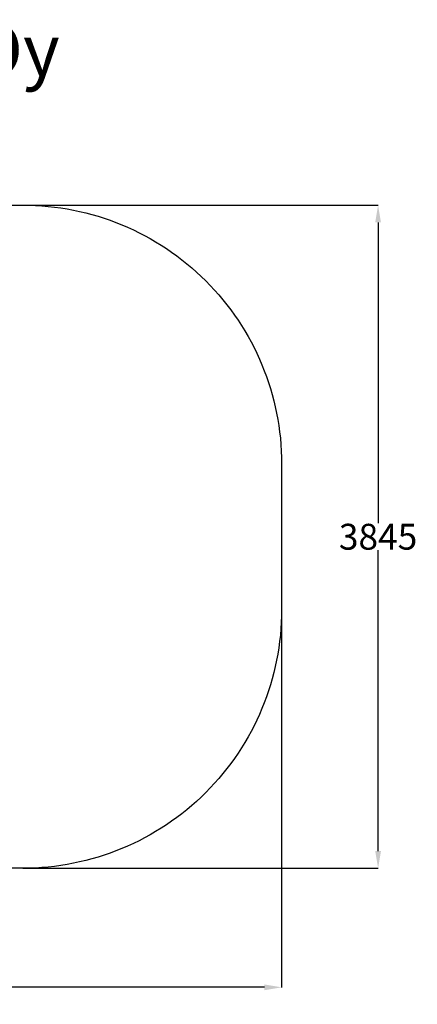
# Model space of a CAD drawing. Units: millimetres. Extents: x 159 to 6349, y 605 to 6314.
# Drawn here: x 4045 to 6349, y 605 to 6314 of the extents above; entities that cross this region are included whole.
import ezdxf

# ---------------------------------------------------------------- set-up
doc = ezdxf.new("R2010")
doc.units = ezdxf.units.MM
doc.header["$LTSCALE"] = 15
doc.layers.add('Dimension', color=7, linetype='Continuous')
doc.layers.add('Text', color=7, linetype='Continuous')
doc.layers.add('Safety Area', color=4, linetype='Continuous', lineweight=25)
doc.styles.get("Standard").update_dxf_attribs({"font": 'tahoma.ttf'})
doc.dimstyles.new('Standard$0', dxfattribs={"dimtxt": 0.18, "dimasz": 0.18, "dimexe": 0.18, "dimexo": 0.0625, "dimgap": 0.09, "dimtad": 0, "dimtih": 1, "dimtoh": 1, "dimdec": 4, "dimzin": 0, "dimdsep": 46, "dimtxsty": 'Standard', "dimcen": 0.09, "dimadec": 0, "dimazin": 0, "dimtfac": 1, "dimtdec": 4, "dimtofl": 0, "dimtmove": 0, "dimatfit": 3, "dimfxl": 1, "dimtolj": 1, "dimtzin": 0, "dimarcsym": 0})

# ---------------------------------------------------------------- blocks, each defined once
blk = doc.blocks.new('*D11')
at = {"layer": 'Defpoints', "color": 0}
for p in [(772.1, 2893.5), (5562.6, 2893.5), (5562.6, 703.6)]:
    blk.add_point(p, dxfattribs=at)
at = {"layer": 'Dimension', "color": 0, "linetype": 'ByBlock', "lineweight": -2}
for p, q in [((772.1, 2893.4), (772.1, 703.4)), ((5562.6, 2893.4), (5562.6, 703.4)), ((872.1, 703.6), (2948.2, 703.6)), ((5462.6, 703.6), (3386.5, 703.6))]:
    blk.add_line(p, q, dxfattribs=at)
at = {"layer": 'Dimension', "color": 0}
for points in [[(872.1, 720.2), (872.1, 686.9), (772.1, 703.6)], [(5462.6, 686.9), (5462.6, 720.2), (5562.6, 703.6)]]:
    blk.add_solid(points, dxfattribs=at)
at = {"layer": 'Dimension', "color": 0, "insert": (3167.3, 703.6), "char_height": 150, "attachment_point": 5}
blk.add_mtext('\\A1;4790', dxfattribs=at)
blk = doc.blocks.new('*D12')
at = {"layer": 'Defpoints', "color": 0}
for p in [(4062.6, 5238.6), (4062.6, 1393.5), (6121.6, 1393.5)]:
    blk.add_point(p, dxfattribs=at)
at = {"layer": 'Dimension', "color": 0, "linetype": 'ByBlock', "lineweight": -2}
for p, q in [((4062.6, 5238.6), (6121.8, 5238.6)), ((6121.6, 5138.6), (6121.6, 3394.6)), ((6121.6, 1493.5), (6121.6, 3237.5)), ((4062.6, 1393.5), (6121.8, 1393.5))]:
    blk.add_line(p, q, dxfattribs=at)
at = {"layer": 'Dimension', "color": 0}
for points in [[(6138.3, 5138.6), (6105, 5138.6), (6121.6, 5238.6)], [(6105, 1493.5), (6138.3, 1493.5), (6121.6, 1393.5)]]:
    blk.add_solid(points, dxfattribs=at)
at = {"layer": 'Dimension', "color": 0, "insert": (6121.6, 3316), "char_height": 150, "attachment_point": 5}
blk.add_mtext('\\A1;3845', dxfattribs=at)

msp = doc.modelspace()

# ---------------------------------------------------------------- linework, layer by layer
at = {"layer": 'Safety Area'}
msp.add_lwpolyline([(2272.1, 5238.6), (4062.6, 5238.6, -0.414214), (5562.6, 3738.6), (5562.6, 2893.5, -0.414214), (4062.6, 1393.5), (2272.1, 1393.5, -0.414214), (772.1, 2893.5), (772.1, 3738.6, -0.414214)], format="xyb", close=True, dxfattribs=at)

# ---------------------------------------------------------------- texts
at = {"layer": 'Text'}
msp.add_text('Leikkiset Oy', height=300, dxfattribs=at).set_placement((1970.1, 5987.8))

# ---------------------------------------------------------------- dimensions: what is measured, and where the dimension line sits
at = {"layer": 'Dimension'}
for base, p1, p2, angle, picture, middle in [((6121.6, 1393.5), (4062.6, 5238.6), (4062.6, 1393.5), 90, '*D12', (6121.6, 3316)), ((5562.5616, 703.5705), (772.0704, 2893.465), (5562.5616, 2893.465), 0, '*D11', (3167.316, 703.5705))]:
    dim = msp.add_linear_dim(base=base, p1=p1, p2=p2, angle=angle, dimstyle='Standard$0', override={"dimtxt": 150, "dimasz": 100, "dimdec": 0, "dimarcsym": 1}, dxfattribs=at)
    dim.commit()
    dim.dimension.update_dxf_attribs({"geometry": picture, "text_midpoint": middle})

doc.saveas('drawing.dxf')
